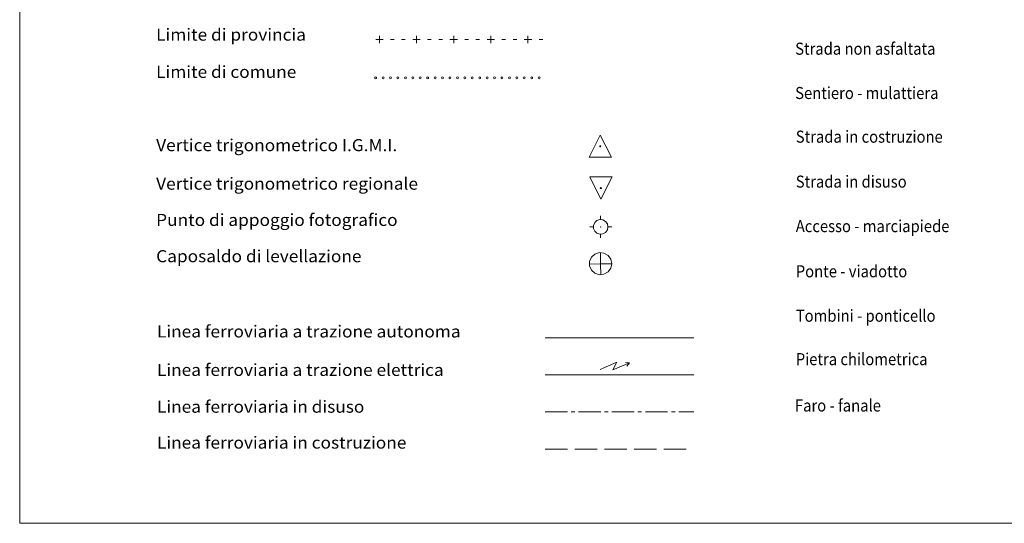
# Model space of a CAD drawing. Extents: x 2590165 to 2594989, y 4505206 to 4508664.
# Drawn here: x 2590165 to 2590827, y 4505206 to 4505545 of the extents above; entities that cross this region are included whole.
import ezdxf

# ---------------------------------------------------------------- set-up
doc = ezdxf.new("R2010")
doc.units = 0
doc.header["$LTSCALE"] = 5
doc.header["$MEASUREMENT"] = 0
doc.linetypes.add('901', pattern=[0])
for name, color, linetype in [('11700000', 8, 'Continuous'), ('11800000', 8, 'Continuous'), ('11810000', 2, 'Continuous'), ('11900000', 8, 'Continuous'), ('12000000', 8, 'Continuous'), ('90100000', 8, '901'), ('90200000', 8, 'Continuous'), ('90700000', 4, 'Continuous'), ('90800000', 4, 'Continuous'), ('90900000', 2, 'Continuous'), ('91100000', 2, 'Continuous'), ('A0180000', 2, 'Continuous'), ('C1', 1, 'Continuous')]:
    doc.layers.add(name, color=color, linetype=linetype)
doc.styles.add('SIMPLEX', font='simplex.shx', dxfattribs={"width": 1.05})

msp = doc.modelspace()

# ---------------------------------------------------------------- linework, layer by layer
at = {"layer": '11700000', "linetype": 'Continuous', "lineweight": 0, "flags": 128}
msp.add_lwpolyline([(2590518.33, 4505331), (2590618.33, 4505331)], dxfattribs=at)
at = {"layer": '11800000', "linetype": 'Continuous', "lineweight": 0, "flags": 128}
msp.add_lwpolyline([(2590518.33, 4505306), (2590618.33, 4505306)], dxfattribs=at)
at = {"layer": '11810000', "linetype": 'Continuous', "lineweight": 0, "flags": 128}
for points in [[(2590555.34, 4505309.69), (2590566.55, 4505314.44), (2590563.96, 4505309.38), (2590575.18, 4505314.14)], [(2590575.18, 4505314.14), (2590572.38, 4505314.37), (2590575.18, 4505314.14), (2590573.42, 4505311.93)]]:
    msp.add_lwpolyline(points, dxfattribs=at)
at = {"layer": '11900000', "linetype": 'Continuous', "lineweight": 0, "flags": 128}
for points in [[(2590518.33, 4505256), (2590533.33, 4505256)], [(2590538.33, 4505256), (2590553.33, 4505256)], [(2590558.33, 4505256), (2590573.33, 4505256)], [(2590578.33, 4505256), (2590593.33, 4505256)], [(2590598.33, 4505256), (2590613.33, 4505256)]]:
    msp.add_lwpolyline(points, dxfattribs=at)
at = {"layer": '12000000', "linetype": 'Continuous', "lineweight": 0, "flags": 128}
for points in [[(2590518.33, 4505281), (2590533.33, 4505281)], [(2590535.83, 4505281), (2590538.33, 4505281)], [(2590540.83, 4505281), (2590555.83, 4505281)], [(2590558.33, 4505281), (2590560.83, 4505281)], [(2590563.33, 4505281), (2590578.33, 4505281)], [(2590580.83, 4505281), (2590583.33, 4505281)], [(2590585.83, 4505281), (2590600.83, 4505281)], [(2590603.33, 4505281), (2590605.83, 4505281)], [(2590608.33, 4505281), (2590618.33, 4505281)]]:
    msp.add_lwpolyline(points, dxfattribs=at)
at = {"layer": '90100000', "linetype": 'Continuous', "lineweight": 0, "flags": 128}
for points in [[(2590404.32, 4505505.36), (2590404.78, 4505505.55), (2590404.97, 4505506.02), (2590404.78, 4505506.47), (2590404.32, 4505506.66), (2590403.86, 4505506.47), (2590403.67, 4505506.02), (2590403.86, 4505505.55), (2590404.32, 4505505.36)], [(2590409.32, 4505505.36), (2590409.78, 4505505.55), (2590409.97, 4505506.02), (2590409.78, 4505506.47), (2590409.32, 4505506.66), (2590408.86, 4505506.47), (2590408.67, 4505506.02), (2590408.86, 4505505.55), (2590409.32, 4505505.36)], [(2590414.32, 4505505.36), (2590414.78, 4505505.55), (2590414.97, 4505506.02), (2590414.78, 4505506.47), (2590414.32, 4505506.66), (2590413.86, 4505506.47), (2590413.67, 4505506.02), (2590413.86, 4505505.55), (2590414.32, 4505505.36)], [(2590419.32, 4505505.36), (2590419.78, 4505505.55), (2590419.97, 4505506.02), (2590419.78, 4505506.47), (2590419.32, 4505506.66), (2590418.86, 4505506.47), (2590418.67, 4505506.02), (2590418.86, 4505505.55), (2590419.32, 4505505.36)], [(2590424.32, 4505505.36), (2590424.78, 4505505.55), (2590424.97, 4505506.02), (2590424.78, 4505506.47), (2590424.32, 4505506.66), (2590423.86, 4505506.47), (2590423.67, 4505506.02), (2590423.86, 4505505.55), (2590424.32, 4505505.36)], [(2590429.32, 4505505.36), (2590429.78, 4505505.55), (2590429.97, 4505506.02), (2590429.78, 4505506.47), (2590429.32, 4505506.66), (2590428.86, 4505506.47), (2590428.67, 4505506.02), (2590428.86, 4505505.55), (2590429.32, 4505505.36)], [(2590434.32, 4505505.36), (2590434.78, 4505505.55), (2590434.97, 4505506.02), (2590434.78, 4505506.47), (2590434.32, 4505506.66), (2590433.86, 4505506.47), (2590433.67, 4505506.02), (2590433.86, 4505505.55), (2590434.32, 4505505.36)], [(2590439.32, 4505505.36), (2590439.78, 4505505.55), (2590439.97, 4505506.02), (2590439.78, 4505506.47), (2590439.32, 4505506.66), (2590438.86, 4505506.47), (2590438.67, 4505506.02), (2590438.86, 4505505.55), (2590439.32, 4505505.36)], [(2590444.32, 4505505.36), (2590444.78, 4505505.55), (2590444.97, 4505506.02), (2590444.78, 4505506.47), (2590444.32, 4505506.66), (2590443.86, 4505506.47), (2590443.67, 4505506.02), (2590443.86, 4505505.55), (2590444.32, 4505505.36)], [(2590449.32, 4505505.36), (2590449.78, 4505505.55), (2590449.97, 4505506.02), (2590449.78, 4505506.47), (2590449.32, 4505506.66), (2590448.86, 4505506.47), (2590448.67, 4505506.02), (2590448.86, 4505505.55), (2590449.32, 4505505.36)], [(2590454.32, 4505505.36), (2590454.78, 4505505.55), (2590454.97, 4505506.02), (2590454.78, 4505506.47), (2590454.32, 4505506.66), (2590453.86, 4505506.47), (2590453.67, 4505506.02), (2590453.86, 4505505.55), (2590454.32, 4505505.36)], [(2590459.32, 4505505.36), (2590459.78, 4505505.55), (2590459.97, 4505506.02), (2590459.78, 4505506.47), (2590459.32, 4505506.66), (2590458.86, 4505506.47), (2590458.67, 4505506.02), (2590458.86, 4505505.55), (2590459.32, 4505505.36)], [(2590464.32, 4505505.36), (2590464.78, 4505505.55), (2590464.97, 4505506.02), (2590464.78, 4505506.47), (2590464.32, 4505506.66), (2590463.86, 4505506.47), (2590463.67, 4505506.02), (2590463.86, 4505505.55), (2590464.32, 4505505.36)], [(2590469.32, 4505505.36), (2590469.78, 4505505.55), (2590469.97, 4505506.02), (2590469.78, 4505506.47), (2590469.32, 4505506.66), (2590468.86, 4505506.47), (2590468.67, 4505506.02), (2590468.86, 4505505.55), (2590469.32, 4505505.36)], [(2590474.32, 4505505.36), (2590474.78, 4505505.55), (2590474.97, 4505506.02), (2590474.78, 4505506.47), (2590474.32, 4505506.66), (2590473.86, 4505506.47), (2590473.67, 4505506.02), (2590473.86, 4505505.55), (2590474.32, 4505505.36)], [(2590479.32, 4505505.36), (2590479.78, 4505505.55), (2590479.97, 4505506.02), (2590479.78, 4505506.47), (2590479.32, 4505506.66), (2590478.86, 4505506.47), (2590478.67, 4505506.02), (2590478.86, 4505505.55), (2590479.32, 4505505.36)], [(2590484.32, 4505505.36), (2590484.78, 4505505.55), (2590484.97, 4505506.02), (2590484.78, 4505506.47), (2590484.32, 4505506.66), (2590483.86, 4505506.47), (2590483.67, 4505506.02), (2590483.86, 4505505.55), (2590484.32, 4505505.36)], [(2590489.32, 4505505.36), (2590489.78, 4505505.55), (2590489.97, 4505506.02), (2590489.78, 4505506.47), (2590489.32, 4505506.66), (2590488.86, 4505506.47), (2590488.67, 4505506.02), (2590488.86, 4505505.55), (2590489.32, 4505505.36)], [(2590494.32, 4505505.36), (2590494.78, 4505505.55), (2590494.97, 4505506.02), (2590494.78, 4505506.47), (2590494.32, 4505506.66), (2590493.86, 4505506.47), (2590493.67, 4505506.02), (2590493.86, 4505505.55), (2590494.32, 4505505.36)], [(2590499.32, 4505505.36), (2590499.78, 4505505.55), (2590499.97, 4505506.02), (2590499.78, 4505506.47), (2590499.32, 4505506.66), (2590498.86, 4505506.47), (2590498.67, 4505506.02), (2590498.86, 4505505.55), (2590499.32, 4505505.36)], [(2590504.32, 4505505.36), (2590504.78, 4505505.55), (2590504.97, 4505506.02), (2590504.78, 4505506.47), (2590504.32, 4505506.66), (2590503.86, 4505506.47), (2590503.67, 4505506.02), (2590503.86, 4505505.55), (2590504.32, 4505505.36)], [(2590509.32, 4505505.36), (2590509.78, 4505505.55), (2590509.97, 4505506.02), (2590509.78, 4505506.47), (2590509.32, 4505506.66), (2590508.86, 4505506.47), (2590508.67, 4505506.02), (2590508.86, 4505505.55), (2590509.32, 4505505.36)], [(2590514.32, 4505505.36), (2590514.78, 4505505.55), (2590514.97, 4505506.02), (2590514.78, 4505506.47), (2590514.32, 4505506.66), (2590513.86, 4505506.47), (2590513.67, 4505506.02), (2590513.86, 4505505.55), (2590514.32, 4505505.36)]]:
    msp.add_lwpolyline(points, dxfattribs=at)
at = {"layer": '90200000', "linetype": 'Continuous', "lineweight": 0, "flags": 128}
for points in [[(2590404.32, 4505531.82), (2590409.32, 4505531.82)], [(2590406.82, 4505534.32), (2590406.82, 4505529.32)], [(2590414.28, 4505531.78), (2590416.78, 4505531.78)], [(2590421.78, 4505531.78), (2590424.28, 4505531.78)], [(2590429.32, 4505531.82), (2590434.32, 4505531.82)], [(2590431.82, 4505534.32), (2590431.82, 4505529.32)], [(2590439.28, 4505531.78), (2590441.78, 4505531.78)], [(2590446.78, 4505531.78), (2590449.28, 4505531.78)], [(2590454.32, 4505531.82), (2590459.32, 4505531.82)], [(2590456.82, 4505534.32), (2590456.82, 4505529.32)], [(2590464.28, 4505531.78), (2590466.78, 4505531.78)], [(2590471.78, 4505531.78), (2590474.28, 4505531.78)], [(2590479.32, 4505531.82), (2590484.32, 4505531.82)], [(2590481.82, 4505534.32), (2590481.82, 4505529.32)], [(2590489.28, 4505531.78), (2590491.78, 4505531.78)], [(2590496.78, 4505531.78), (2590499.28, 4505531.78)], [(2590504.32, 4505531.82), (2590509.32, 4505531.82)], [(2590506.82, 4505534.32), (2590506.82, 4505529.32)], [(2590514.28, 4505531.78), (2590516.78, 4505531.78)]]:
    msp.add_lwpolyline(points, dxfattribs=at)
at = {"layer": '90700000', "linetype": 'Continuous', "lineweight": 0, "flags": 128}
for points in [[(2590547.99, 4505452.48), (2590555.49, 4505467.48), (2590562.99, 4505452.48), (2590547.99, 4505452.48)], [(2590555.91, 4505459.98), (2590555.7, 4505460.33), (2590555.28, 4505460.33), (2590555.07, 4505459.98), (2590555.28, 4505459.62), (2590555.7, 4505459.62), (2590555.91, 4505459.98)]]:
    msp.add_lwpolyline(points, dxfattribs=at)
at = {"layer": '90800000', "linetype": 'Continuous', "lineweight": 0, "flags": 128}
for points in [[(2590563.41, 4505439.3), (2590555.91, 4505424.3), (2590548.41, 4505439.3), (2590563.41, 4505439.3)], [(2590555.49, 4505431.8), (2590555.7, 4505431.44), (2590556.11, 4505431.44), (2590556.32, 4505431.8), (2590556.11, 4505432.16), (2590555.7, 4505432.16), (2590555.49, 4505431.8)]]:
    msp.add_lwpolyline(points, dxfattribs=at)
at = {"layer": '90900000', "linetype": 'Continuous', "lineweight": 0, "flags": 128}
for points in [[(2590560.65, 4505405.59), (2590560.23, 4505403.58), (2590559.02, 4505401.92), (2590557.24, 4505400.89), (2590555.19, 4505400.68), (2590553.24, 4505401.31), (2590551.71, 4505402.68), (2590550.87, 4505404.56), (2590550.87, 4505406.62), (2590551.71, 4505408.5), (2590553.24, 4505409.88), (2590555.19, 4505410.51), (2590557.24, 4505410.29), (2590559.02, 4505409.27), (2590560.23, 4505407.61), (2590560.65, 4505405.59)], [(2590555.7, 4505410.45), (2590555.7, 4505412.97)], [(2590548.37, 4505405.59), (2590550.87, 4505405.59)], [(2590555.83, 4505405.59), (2590555.82, 4505405.55), (2590555.79, 4505405.51), (2590555.75, 4505405.47), (2590555.7, 4505405.47), (2590555.65, 4505405.49), (2590555.61, 4505405.52), (2590555.59, 4505405.57), (2590555.59, 4505405.62), (2590555.61, 4505405.66), (2590555.65, 4505405.7), (2590555.7, 4505405.71), (2590555.75, 4505405.71), (2590555.79, 4505405.68), (2590555.82, 4505405.64), (2590555.83, 4505405.59)], [(2590560.65, 4505405.59), (2590563.21, 4505405.59)], [(2590555.7, 4505400.73), (2590555.7, 4505398.21)]]:
    msp.add_lwpolyline(points, dxfattribs=at)
at = {"layer": '91100000', "linetype": 'Continuous', "lineweight": 0, "flags": 128}
for points in [[(2590563.16, 4505380.86), (2590562.51, 4505383.92), (2590560.68, 4505386.44), (2590557.98, 4505388), (2590554.88, 4505388.32), (2590551.91, 4505387.36), (2590549.59, 4505385.28), (2590548.32, 4505382.43), (2590548.32, 4505379.3), (2590549.59, 4505376.46), (2590551.91, 4505374.37), (2590554.88, 4505373.41), (2590557.98, 4505373.73), (2590560.68, 4505375.29), (2590562.51, 4505377.81), (2590563.16, 4505380.86)], [(2590555.7, 4505380.75), (2590555.7, 4505388.24)], [(2590555.7, 4505380.75), (2590548.24, 4505380.5)], [(2590555.7, 4505380.75), (2590563.16, 4505380.86)], [(2590555.7, 4505380.8), (2590555.88, 4505373.31)]]:
    msp.add_lwpolyline(points, dxfattribs=at)
at = {"layer": 'C1', "linetype": 'Continuous', "lineweight": 0}
for p, q in [((2590164.75, 4508664.34), (2590164.75, 4505206)), ((2590164.75, 4505206), (2594988.7, 4505206))]:
    msp.add_line(p, q, dxfattribs=at)

# ---------------------------------------------------------------- texts
at = {"layer": 'A0180000', "linetype": 'Continuous', "lineweight": 0, "style": 'SIMPLEX'}
for s, width, p in [('Limite di provincia', 1.05, (2590256.58, 4505531.06)), ('Strada non asfaltata', 0.9, (2590686.63, 4505521.58)), ('Limite di comune', 1.05, (2590256.58, 4505505.98)), ('Sentiero - mulattiera', 0.9, (2590686.63, 4505491.74)), ('Strada in costruzione', 0.9, (2590687.04, 4505462.33)), ('Vertice trigonometrico I.G.M.I.', 1.05, (2590256.58, 4505456.63)), ('Vertice trigonometrico regionale', 1.05, (2590256.58, 4505430.69)), ('Strada in disuso', 0.9, (2590687.04, 4505432.07)), ('Punto di appoggio fotografico', 1.05, (2590256.58, 4505406.27)), ('Accesso - marciapiede', 0.9, (2590687.04, 4505402.09)), ('Caposaldo di levellazione', 1.05, (2590256.58, 4505381.84)), ('Ponte - viadotto', 0.9, (2590687.04, 4505371.67)), ('Tombini - ponticello', 0.9, (2590687.04, 4505341.74)), ('Linea ferroviaria a trazione autonoma', 1.05, (2590257.12, 4505331.16)), ('Pietra chilometrica', 0.9, (2590687.04, 4505312.5)), ('Linea ferroviaria a trazione elettrica', 1.05, (2590257.12, 4505305.25)), ('Linea ferroviaria in disuso', 1.05, (2590257.12, 4505280.48)), ('Faro - fanale', 0.9, (2590686.47, 4505281.28)), ('Linea ferroviaria in costruzione', 1.05, (2590257.12, 4505256.3))]:
    msp.add_text(s, height=8.125, dxfattribs=dict(at, width=width)).set_placement(p)

doc.saveas('drawing.dxf')
